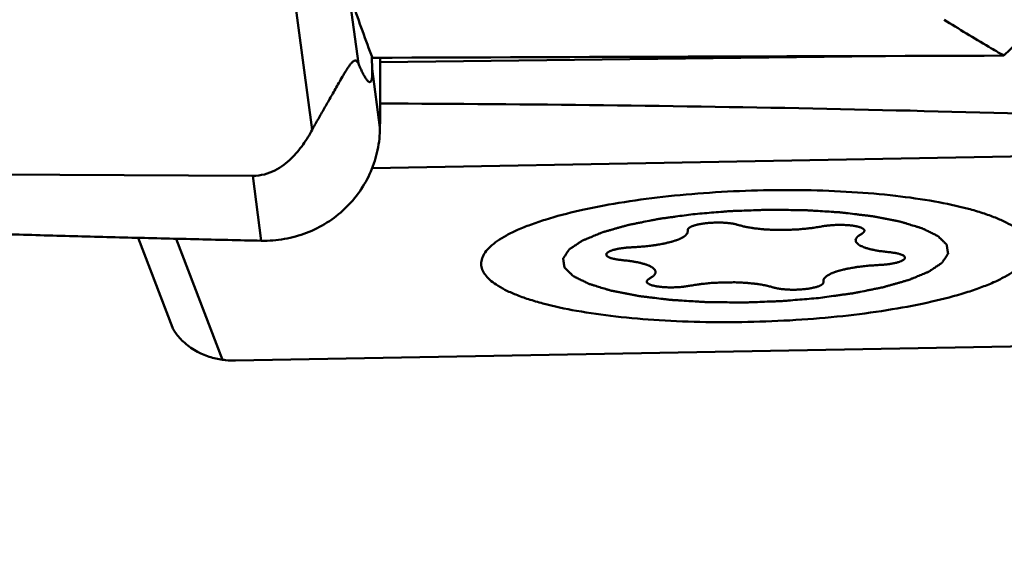
# Model space of a CAD drawing. Units: millimetres. Extents: x -29 to 114, y -68 to 79.
# Drawn here: x 23 to 29, y -26 to -23 of the extents above; entities that cross this region are included whole.
import ezdxf

# ---------------------------------------------------------------- set-up
doc = ezdxf.new("R2010")
doc.units = ezdxf.units.MM
doc.layers.add('1', color=4, linetype='Continuous', lineweight=50)
doc.layers.add('sk2', color=7, linetype='Continuous', lineweight=25)
doc.styles.add('simplex', font='txt.shx', dxfattribs={"height": 3.5})
doc.dimstyles.new('コピー - ISO-25', dxfattribs={"dimscale": 0, "dimtxt": 3.5, "dimasz": 3.5, "dimexe": 1.5, "dimexo": 0, "dimgap": 2.3, "dimtad": 1, "dimdsep": 46, "dimtxsty": 'simplex', "dimcen": 0.09, "dimclrd": 256, "dimclre": 256, "dimclrt": 256, "dimadec": 0, "dimazin": 0, "dimtfac": 1, "dimtofl": 0, "dimtmove": 0, "dimatfit": 3, "dimfxl": 1, "dimtolj": 1, "dimlwd": -1, "dimlwe": -1, "dimarcsym": 0})

# ---------------------------------------------------------------- blocks, each defined once
blk = doc.blocks.new('*D8')
at = {"layer": 'Defpoints', "color": 0, "lineweight": 0}
for p in [(19, -9.2), (0, -20.225), (19, -40.8589)]:
    blk.add_point(p, dxfattribs=at)
at = {"layer": 'sk2'}
for p, q in [((19, -9.2), (19, -42.3589)), ((0, -20.225), (0, -42.3589)), ((3.5, -40.8589), (15.5, -40.8589)), ((19, -40.8589), (53.9333, -40.8589))]:
    blk.add_line(p, q, dxfattribs=at)
at = {"layer": 'sk2', "lineweight": 0}
for points in [[(3.5, -40.2756), (3.5, -41.4422), (0, -40.8589)], [(15.5, -41.4422), (15.5, -40.2756), (19, -40.8589)]]:
    blk.add_solid(points, dxfattribs=at)
at = {"layer": 'sk2', "insert": (38.2167, -36.8089), "char_height": 3.5, "attachment_point": 5, "style": 'simplex'}
blk.add_mtext('\\A1;19 [.748"]', dxfattribs=at)

msp = doc.modelspace()

# ---------------------------------------------------------------- linework, layer by layer
at = {"layer": '1'}
for p, q in [((24.61474809, -19.86602167), (25.0458418, -23.0589817)), ((24.29266677, -20.22383752), (24.73555816, -23.50417876)), ((25.13719502, -23.01964733), (25.1369033, -23.01078317)), ((25.1372357, -23.01954275), (25.13694478, -23.01067632)), ((25.13961391, -23.09314629), (25.1372357, -23.01954275)), ((28.74636815, -23.00720747), (25.19306299, -23.04901818)), ((25.19155295, -23.48922711), (25.13961391, -23.09314629)), ((25.13871846, -23.76303531), (31.22796937, -23.65243162)), ((24.33457037, -23.81437657), (17.19608264, -23.77728717)), ((24.39193321, -24.25181858), (24.33457037, -23.81437657)), ((23.56167627, -24.23253596), (23.79331659, -24.83616778)), ((23.81847739, -24.23881533), (24.13138524, -25.05422228)), ((31.35596619, -24.92956795), (24.21747845, -25.05922973))]:
    msp.add_line(p, q, dxfattribs=at)
for centre, major_axis, ratio, start_param, end_param in [((26.80040589, 0), (0.54749137, 24.39987513), 0.142581915, 2.7635119814, 2.8068049815), ((24.3502988, -25.31069317), (0.55771291, -0.49461389), 0.1015973685, 3.3348390459, 3.4974732331)]:
    msp.add_ellipse(centre, major_axis=major_axis, ratio=ratio, start_param=start_param, end_param=end_param, dxfattribs=at)
for points, knots in [([(30.93245623, -22.08657381), (30.79910605, -22.12047576), (30.52913922, -22.21375554), (29.99050005, -22.48641826), (29.61894018, -22.77801723), (29.3958164, -23.0051755)], [0, 0, 0, 0, 0.228290934, 0.471698364, 1, 1, 1, 1]), ([(29.39583025, -23.00514884), (29.36216301, -22.98570813), (29.2268004, -22.90674999), (29.09281249, -22.82543759), (28.99284626, -22.76306214)], [0, 0, 0, 0, 0.248087119, 1, 1, 1, 1]), ([(25.193075, -23.01935524), (25.19305192, -23.13681091), (25.19259178, -23.29343568), (25.1918272, -23.45005884), (25.19155295, -23.48922711)], [0, 0, 0, 0, 0.7499169731, 1, 1, 1, 1]), ([(24.73555816, -23.50417876), (24.74742842, -23.48248551), (24.77223363, -23.43792247), (24.81118967, -23.36918788), (24.84537014, -23.30923778), (24.87412803, -23.2588686), (24.89685983, -23.21910023), (24.92042486, -23.17799638), (24.94066886, -23.14308207), (24.95744048, -23.11504117), (24.97014624, -23.09460235), (24.98263825, -23.07580558), (24.99444079, -23.05998602), (25.00507207, -23.04825896), (25.01430104, -23.04098358), (25.02232873, -23.03779656), (25.03134396, -23.03850768), (25.0399664, -23.04654058), (25.0439049, -23.05449285), (25.0458418, -23.0589817)], [0, 0, 0, 0, 0.1271038575, 0.2621399956, 0.4060900943, 0.4818105009, 0.5602613637, 0.6415350303, 0.7253415236, 0.7676989719, 0.8094731538, 0.8490316626, 0.8836725475, 0.9108444048, 0.9301761092, 0.9436568877, 0.9542026155, 0.974871224, 1, 1, 1, 1]), ([(25.0458418, -23.0589817), (25.04979057, -23.06813313), (25.05766624, -23.08595919), (25.06977561, -23.11168142), (25.08192345, -23.13538186), (25.09408245, -23.15622524), (25.10460434, -23.17105588), (25.11271949, -23.17892652), (25.11725445, -23.18184861), (25.12059459, -23.18316597), (25.1241508, -23.18339592), (25.12790084, -23.18183705), (25.13151676, -23.17771849), (25.13492117, -23.16994432), (25.13783923, -23.15675637), (25.14031394, -23.13055713), (25.14010319, -23.10850218), (25.13961391, -23.09314629)], [0, 0, 0, 0, 0.1219671577, 0.2384568124, 0.3478766443, 0.4477187454, 0.5337056683, 0.5694582875, 0.5851512783, 0.5994508663, 0.6129918628, 0.6276732306, 0.6473839675, 0.6784102005, 0.7306442856, 0.8119933925, 1, 1, 1, 1]), ([(25.19238637, -23.32752218), (26.19561407, -23.33171281), (27.69912236, -23.34840187), (29.70084493, -23.39865269), (30.69929993, -23.43544908), (31.19761271, -23.45790003)], [0, 0, 0, 0, 0.5010348422, 0.7508809263, 1, 1, 1, 1]), ([(24.33457037, -23.81437657), (24.36090221, -23.81451338), (24.41254649, -23.80817181), (24.48279591, -23.78115396), (24.54257454, -23.74348703), (24.60839438, -23.68687743), (24.67436887, -23.60749463), (24.71668303, -23.53867362), (24.73555816, -23.50417876)], [0, 0, 0, 0, 0.1485443562, 0.2897225763, 0.4212815244, 0.5452098753, 0.7781817628, 1, 1, 1, 1]), ([(25.19155295, -23.48922707), (25.19119684, -23.54008637), (25.18038142, -23.64197568), (25.13397693, -23.78828015), (25.05921008, -23.92250998), (24.95889602, -24.03934167), (24.83700137, -24.13436695), (24.69820163, -24.20386821), (24.57291869, -24.23825448), (24.46996293, -24.25104462), (24.41792917, -24.25233641), (24.39193321, -24.25181858)], [0, 0, 0, 0, 0.1241533355, 0.248160812, 0.3722600373, 0.4966629949, 0.621560294, 0.747063167, 0.8731816923, 0.9365298607, 1, 1, 1, 1]), ([(25.87350384, -24.40955221), (25.87312215, -24.39638275), (25.8778191, -24.3681736), (25.89981414, -24.32799272), (25.93557952, -24.28891774), (25.98469596, -24.25070001), (26.04692542, -24.21336873), (26.12190415, -24.1771075), (26.20913757, -24.14217645), (26.34704859, -24.09570148), (26.54536074, -24.04412983), (26.80985164, -23.99359286), (27.10235331, -23.95375878), (27.41389552, -23.92590503), (27.73492806, -23.9109412), (28.05557591, -23.9093366), (28.36597582, -23.92112697), (28.65661611, -23.94588899), (28.91858643, -23.98280141), (29.11458158, -24.02422018), (29.25037142, -24.06371655), (29.33577396, -24.09418709), (29.40881881, -24.12662396), (29.45209555, -24.15116191), (29.47122101, -24.16392232)], [0, 0, 0, 0, 0.0104831186, 0.0221859494, 0.0359801915, 0.0523548692, 0.0715442179, 0.093619751, 0.1185578908, 0.1462645788, 0.209369956, 0.2814075577, 0.3604171486, 0.4441570249, 0.5302064631, 0.6160599178, 0.6992189641, 0.7772845002, 0.8480513577, 0.9096141842, 0.9364698231, 0.9605249915, 0.9817060009, 1, 1, 1, 1]), ([(24.39193321, -24.25181858), (24.31690661, -24.25032406), (24.16687401, -24.24685919), (23.86685173, -24.24008444), (23.49192854, -24.23091902), (23.04215534, -24.21909698), (22.14354623, -24.19359008), (21.0960496, -24.15831492), (19.90022804, -24.1090532), (19.15411354, -24.07410566), (18.5580329, -24.04328383), (18.18595055, -24.02276351), (17.88855925, -24.00545756), (17.66572654, -23.99212858), (17.44307756, -23.97805226), (17.29467728, -23.96888923), (17.22053595, -23.96376511)], [0, 0, 0, 0, 0.0313643454, 0.0627242237, 0.1254293736, 0.1881139432, 0.2507762808, 0.5011634379, 0.6261660925, 0.7510041281, 0.8133492338, 0.8756365102, 0.9067555932, 0.9378572143, 0.9689379563, 1, 1, 1, 1]), ([(27.29961942, -24.07353751), (27.28040337, -24.07616831), (27.24197171, -24.08143009), (27.19392988, -24.08800644), (27.15550114, -24.09326934), (27.12666678, -24.0972116), (27.10267885, -24.10051242), (27.08580743, -24.10279237), (27.07629132, -24.10414303), (27.06880296, -24.10502128), (27.06265737, -24.10641456), (27.05399493, -24.10809264), (27.03905342, -24.1111128), (27.00901582, -24.11709378), (26.97475167, -24.12395426), (26.94047058, -24.13080735), (26.91474604, -24.13594426), (26.89336172, -24.14023779), (26.87828783, -24.14321771), (26.8698381, -24.1449605), (26.86303899, -24.14615495), (26.85800519, -24.14777996), (26.8506777, -24.14979646), (26.83814148, -24.15339531), (26.8200826, -24.15849994), (26.79847616, -24.16464115), (26.77685287, -24.17077824), (26.75523277, -24.17691618), (26.7372194, -24.18203172), (26.72279901, -24.18612231), (26.71201075, -24.18919543), (26.70293447, -24.19173989), (26.69586649, -24.1938124), (26.69003802, -24.19526584), (26.68622297, -24.19710455), (26.68043292, -24.19942159), (26.67343665, -24.20236407), (26.66493786, -24.20587527), (26.6536422, -24.21056378), (26.63951029, -24.21642204), (26.62255712, -24.22345297), (26.60560318, -24.23048366), (26.59147323, -24.23634251), (26.58017364, -24.24102986), (26.57168683, -24.24454459), (26.56465308, -24.24747602), (26.5596537, -24.24952315), (26.5569152, -24.25070053), (26.55452811, -24.25156218), (26.55341474, -24.2525056), (26.55148596, -24.25373497), (26.54831759, -24.25589965), (26.54368313, -24.25898511), (26.5381681, -24.26269064), (26.53079854, -24.26763031), (26.52159219, -24.27380524), (26.510542, -24.28121501), (26.4994931, -24.28862484), (26.49028353, -24.29479962), (26.4829204, -24.2997396), (26.47738575, -24.30344415), (26.47281266, -24.30653267), (26.46953475, -24.30869189), (26.46778149, -24.30993002), (26.46612896, -24.31084653), (26.46576684, -24.31180924), (26.46483389, -24.31307674), (26.46341096, -24.31530236), (26.46126855, -24.3184779), (26.4587446, -24.32229023), (26.45536292, -24.32737274), (26.45114149, -24.33372608), (26.44607319, -24.34135001), (26.44100619, -24.34897396), (26.43678148, -24.35532726), (26.43340638, -24.36040985), (26.43086236, -24.36422195), (26.42878272, -24.3673982), (26.42724774, -24.36962256), (26.42649432, -24.37089209), (26.42558078, -24.37184854), (26.42599927, -24.37278854), (26.42609263, -24.37404762), (26.42647249, -24.37624833), (26.42690197, -24.37939359), (26.42746579, -24.38316731), (26.42820062, -24.38819915), (26.42912501, -24.39448887), (26.43023159, -24.40203658), (26.43133953, -24.40958425), (26.43226054, -24.41587406), (26.43300213, -24.42090573), (26.43354534, -24.42467997), (26.4340393, -24.4278236), (26.43430404, -24.43002723), (26.43458186, -24.43128163), (26.43443376, -24.432236), (26.43564822, -24.43313849), (26.43679223, -24.43435992), (26.43901568, -24.43648898), (26.44207627, -24.4395349), (26.44579854, -24.44318811), (26.45074424, -24.44805973), (26.45693234, -24.45414902), (26.46435535, -24.46145629), (26.47177966, -24.46876345), (26.4779645, -24.47485301), (26.48291674, -24.47972408), (26.48661905, -24.48337897), (26.48974206, -24.48641965), (26.49185408, -24.48855806), (26.49317662, -24.4897645), (26.49384268, -24.49071303), (26.49575429, -24.49149451), (26.49786864, -24.49259475), (26.50177117, -24.49449303), (26.50724039, -24.49721904), (26.51384875, -24.50048419), (26.52264407, -24.50483984), (26.53364369, -24.51028366), (26.54684074, -24.51681659), (26.56003899, -24.52334934), (26.5710356, -24.52879362), (26.57983693, -24.53314836), (26.58642694, -24.53641626), (26.59195358, -24.53913367), (26.59575361, -24.5410473), (26.59803219, -24.54212295), (26.59943935, -24.54297996), (26.60200001, -24.5436448), (26.60501188, -24.54459828), (26.6104701, -24.54623563), (26.61816955, -24.54859104), (26.62745085, -24.55141054), (26.63981127, -24.55517231), (26.65526673, -24.5598737), (26.67381152, -24.56551565), (26.69235547, -24.57115783), (26.70781303, -24.57585862), (26.72016926, -24.5796216), (26.72946334, -24.58243742), (26.73712279, -24.58480434), (26.74344237, -24.58665212), (26.74765738, -24.58816297), (26.75387507, -24.58919664), (26.76146576, -24.59074155), (26.77119414, -24.5926155), (26.78276546, -24.59488871), (26.79822974, -24.59791112), (26.81754806, -24.60169199), (26.84073401, -24.60622815), (26.86392336, -24.61076326), (26.88709512, -24.61530347), (26.90646073, -24.61907085), (26.91990716, -24.62173965), (26.92776179, -24.62321529), (26.93317117, -24.62446116), (26.94042146, -24.62517514), (26.94944638, -24.62631263), (26.96553916, -24.62821682), (26.98837256, -24.6309822), (27.01583898, -24.6342817), (27.05244048, -24.63868584), (27.08903169, -24.6430991), (27.12108939, -24.64693361), (27.13706214, -24.64888751), (27.14627983, -24.64994508), (27.15293793, -24.65090463), (27.1605715, -24.65122815), (27.17040938, -24.65188134), (27.18778376, -24.65292138), (27.22242158, -24.65507341), (27.27195177, -24.65811987), (27.32150291, -24.66114074), (27.3561114, -24.66332859), (27.37601393, -24.66446091), (27.39058415, -24.66564287), (27.40651796, -24.66555289), (27.42728737, -24.6658767), (27.46385581, -24.66623534), (27.51597751, -24.66686664), (27.56815213, -24.66741834), (27.60464648, -24.66788843), (27.62553231, -24.6680371), (27.64110892, -24.6684845), (27.65702062, -24.66764826), (27.67811936, -24.66698115), (27.71509638, -24.66560375), (27.76789416, -24.66375611), (27.82069479, -24.66182808), (27.85766781, -24.66056323), (27.87877283, -24.65971925), (27.89466524, -24.65942567), (27.91031431, -24.6578351), (27.93126462, -24.65616674), (27.96788812, -24.65303633), (28.02022808, -24.64867458), (28.08302713, -24.64339298), (28.12489486, -24.63988096), (28.14582851, -24.63812382)], [0, 0, 0, 0, 0.015625, 0.03125, 0.0390625, 0.046875, 0.0546875, 0.05859375, 0.060546875, 0.0625, 0.064453125, 0.06640625, 0.0703125, 0.078125, 0.09375, 0.1015625, 0.109375, 0.1171875, 0.12109375, 0.123046875, 0.125, 0.126953125, 0.12890625, 0.1328125, 0.140625, 0.1484375, 0.15625, 0.1640625, 0.171875, 0.17578125, 0.1796875, 0.18359375, 0.185546875, 0.1875, 0.189453125, 0.19140625, 0.1953125, 0.19921875, 0.203125, 0.2109375, 0.21875, 0.2265625, 0.234375, 0.23828125, 0.2421875, 0.24609375, 0.248046875, 0.2490234375, 0.25, 0.2509765625, 0.251953125, 0.25390625, 0.2578125, 0.26171875, 0.265625, 0.2734375, 0.28125, 0.2890625, 0.296875, 0.30078125, 0.3046875, 0.30859375, 0.310546875, 0.3115234375, 0.3125, 0.3134765625, 0.314453125, 0.31640625, 0.3203125, 0.32421875, 0.328125, 0.3359375, 0.34375, 0.3515625, 0.359375, 0.36328125, 0.3671875, 0.37109375, 0.373046875, 0.3740234375, 0.375, 0.3759765625, 0.376953125, 0.37890625, 0.3828125, 0.38671875, 0.390625, 0.3984375, 0.40625, 0.4140625, 0.421875, 0.42578125, 0.4296875, 0.43359375, 0.435546875, 0.4365234375, 0.4375, 0.4384765625, 0.439453125, 0.44140625, 0.4453125, 0.44921875, 0.453125, 0.4609375, 0.46875, 0.4765625, 0.484375, 0.48828125, 0.4921875, 0.49609375, 0.498046875, 0.4990234375, 0.5, 0.5009765625, 0.501953125, 0.50390625, 0.5078125, 0.51171875, 0.515625, 0.5234375, 0.53125, 0.5390625, 0.546875, 0.55078125, 0.5546875, 0.55859375, 0.560546875, 0.5615234375, 0.5625, 0.5634765625, 0.564453125, 0.56640625, 0.5703125, 0.57421875, 0.578125, 0.5859375, 0.59375, 0.6015625, 0.609375, 0.61328125, 0.6171875, 0.62109375, 0.623046875, 0.625, 0.626953125, 0.62890625, 0.6328125, 0.63671875, 0.640625, 0.6484375, 0.65625, 0.6640625, 0.671875, 0.6796875, 0.68359375, 0.685546875, 0.6875, 0.689453125, 0.69140625, 0.6953125, 0.703125, 0.7109375, 0.71875, 0.734375, 0.7421875, 0.74609375, 0.748046875, 0.75, 0.751953125, 0.75390625, 0.7578125, 0.765625, 0.78125, 0.796875, 0.8046875, 0.80859375, 0.8125, 0.81640625, 0.8203125, 0.828125, 0.84375, 0.859375, 0.8671875, 0.87109375, 0.875, 0.87890625, 0.8828125, 0.890625, 0.90625, 0.921875, 0.9296875, 0.93359375, 0.9375, 0.94140625, 0.9453125, 0.953125, 0.96875, 0.984375, 1, 1, 1, 1]), ([(28.1458284, -24.63812383), (28.16504446, -24.63549303), (28.20347612, -24.63023126), (28.25151794, -24.6236549), (28.28994669, -24.61839201), (28.31878104, -24.61444975), (28.34276898, -24.61114892), (28.35964039, -24.60886897), (28.3691565, -24.60751832), (28.37664487, -24.60664006), (28.38279045, -24.60524678), (28.3914529, -24.60356871), (28.4063944, -24.60054854), (28.43643201, -24.59456756), (28.47069616, -24.58770709), (28.50497725, -24.58085399), (28.53070179, -24.57571709), (28.55208611, -24.57142355), (28.56716, -24.56844364), (28.57560972, -24.56670085), (28.58240884, -24.56550639), (28.58744263, -24.56388138), (28.59477013, -24.56186488), (28.60730635, -24.55826603), (28.62536522, -24.55316141), (28.64697167, -24.54702019), (28.66859496, -24.5408831), (28.69021505, -24.53474516), (28.70822843, -24.52962962), (28.72264881, -24.52553903), (28.73343707, -24.52246592), (28.74251335, -24.51992146), (28.74958134, -24.51784895), (28.75540981, -24.5163955), (28.75922486, -24.51455679), (28.76501491, -24.51223975), (28.77201117, -24.50929728), (28.78050997, -24.50578608), (28.79180563, -24.50109757), (28.80593754, -24.4952393), (28.8228907, -24.48820838), (28.83984465, -24.48117768), (28.8539746, -24.47531884), (28.86527418, -24.47063149), (28.873761, -24.46711675), (28.88079475, -24.46418533), (28.88579412, -24.4621382), (28.88853262, -24.46096081), (28.89091971, -24.46009917), (28.89203309, -24.45915575), (28.89396187, -24.45792638), (28.89713023, -24.45576169), (28.90176469, -24.45267623), (28.90727972, -24.4489707), (28.91464928, -24.44403104), (28.92385564, -24.4378561), (28.93490583, -24.43044633), (28.94595473, -24.4230365), (28.9551643, -24.41686173), (28.96252743, -24.41192174), (28.96806207, -24.40821719), (28.97263517, -24.40512867), (28.97591308, -24.40296945), (28.97766634, -24.40173132), (28.97931886, -24.40081481), (28.97968099, -24.3998521), (28.98061393, -24.39858461), (28.98203687, -24.39635898), (28.98417927, -24.39318345), (28.98670323, -24.38937112), (28.9900849, -24.3842886), (28.99430633, -24.37793526), (28.99937464, -24.37031133), (29.00444163, -24.36268739), (29.00866635, -24.35633408), (29.01204145, -24.35125149), (29.01458546, -24.34743939), (29.01666511, -24.34426314), (29.01820008, -24.34203879), (29.01895351, -24.34076926), (29.01986705, -24.3398128), (29.01944856, -24.3388728), (29.0193552, -24.33761373), (29.01897534, -24.33541302), (29.01854586, -24.33226775), (29.01798204, -24.32849403), (29.01724721, -24.32346219), (29.01632282, -24.31717247), (29.01521623, -24.30962476), (29.01410829, -24.30207709), (29.01318729, -24.29578728), (29.0124457, -24.29075562), (29.01190249, -24.28698137), (29.01140852, -24.28383774), (29.01114379, -24.28163411), (29.01086597, -24.28037972), (29.01101406, -24.27942535), (29.0097996, -24.27852285), (29.0086556, -24.27730143), (29.00643214, -24.27517237), (29.00337155, -24.27212645), (28.99964929, -24.26847323), (28.99470359, -24.26360161), (28.98851549, -24.25751232), (28.98109248, -24.25020506), (28.97366816, -24.2428979), (28.96748333, -24.23680833), (28.96253109, -24.23193727), (28.95882878, -24.22828237), (28.95570577, -24.22524169), (28.95359375, -24.22310328), (28.9522712, -24.22189684), (28.95160514, -24.22094831), (28.94969354, -24.22016683), (28.94757919, -24.21906659), (28.94367665, -24.21716832), (28.93820744, -24.2144423), (28.93159907, -24.21117716), (28.92280375, -24.20682151), (28.91180414, -24.20137768), (28.89860709, -24.19484475), (28.88540884, -24.188312), (28.87441223, -24.18286773), (28.86561089, -24.17851298), (28.85902088, -24.17524509), (28.85349425, -24.17252767), (28.84969421, -24.17061405), (28.84741564, -24.16953839), (28.84600848, -24.16868138), (28.84344781, -24.16801655), (28.84043595, -24.16706307), (28.83497773, -24.16542571), (28.82727827, -24.16307031), (28.81799698, -24.16025081), (28.80563656, -24.15648904), (28.7901811, -24.15178764), (28.77163631, -24.1461457), (28.75309235, -24.14050351), (28.73763479, -24.13580272), (28.72527857, -24.13203974), (28.71598449, -24.12922392), (28.70832503, -24.126857), (28.70200546, -24.12500922), (28.69779044, -24.12349837), (28.69157276, -24.12246471), (28.68398207, -24.1209198), (28.67425369, -24.11904585), (28.66268236, -24.11677263), (28.64721809, -24.11375022), (28.62789976, -24.10996936), (28.60471382, -24.10543319), (28.58152446, -24.10089808), (28.5583527, -24.09635787), (28.5389871, -24.09259049), (28.52554067, -24.08992169), (28.51768603, -24.08844606), (28.51227665, -24.08720018), (28.50502637, -24.08648621), (28.49600144, -24.08534871), (28.47990867, -24.08344452), (28.45707526, -24.08067915), (28.42960884, -24.07737964), (28.39300735, -24.0729755), (28.35641614, -24.06856224), (28.32435844, -24.06472773), (28.30838568, -24.06277383), (28.299168, -24.06171627), (28.2925099, -24.06075672), (28.28487633, -24.06043319), (28.27503845, -24.05978), (28.25766406, -24.05873996), (28.22302625, -24.05658793), (28.17349606, -24.05354147), (28.12394491, -24.0505206), (28.08933643, -24.04833275), (28.0694339, -24.04720043), (28.05486368, -24.04601847), (28.03892987, -24.04610846), (28.01816046, -24.04578464), (27.98159202, -24.04542601), (27.92947032, -24.0447947), (27.8772957, -24.04424301), (27.84080134, -24.04377291), (27.81991552, -24.04362425), (27.80433891, -24.04317684), (27.78842721, -24.04401308), (27.76732847, -24.04468019), (27.73035145, -24.04605759), (27.67755367, -24.04790523), (27.62475304, -24.04983326), (27.58778002, -24.05109811), (27.56667499, -24.05194209), (27.55078259, -24.05223568), (27.53513351, -24.05382624), (27.5141832, -24.0554946), (27.47755971, -24.05862502), (27.42521974, -24.06298676), (27.3624207, -24.06826836), (27.32055297, -24.07178038), (27.29961932, -24.07353752)], [0, 0, 0, 0, 0.015625, 0.03125, 0.0390625, 0.046875, 0.0546875, 0.05859375, 0.060546875, 0.0625, 0.064453125, 0.06640625, 0.0703125, 0.078125, 0.09375, 0.1015625, 0.109375, 0.1171875, 0.12109375, 0.123046875, 0.125, 0.126953125, 0.12890625, 0.1328125, 0.140625, 0.1484375, 0.15625, 0.1640625, 0.171875, 0.17578125, 0.1796875, 0.18359375, 0.185546875, 0.1875, 0.189453125, 0.19140625, 0.1953125, 0.19921875, 0.203125, 0.2109375, 0.21875, 0.2265625, 0.234375, 0.23828125, 0.2421875, 0.24609375, 0.248046875, 0.2490234375, 0.25, 0.2509765625, 0.251953125, 0.25390625, 0.2578125, 0.26171875, 0.265625, 0.2734375, 0.28125, 0.2890625, 0.296875, 0.30078125, 0.3046875, 0.30859375, 0.310546875, 0.3115234375, 0.3125, 0.3134765625, 0.314453125, 0.31640625, 0.3203125, 0.32421875, 0.328125, 0.3359375, 0.34375, 0.3515625, 0.359375, 0.36328125, 0.3671875, 0.37109375, 0.373046875, 0.3740234375, 0.375, 0.3759765625, 0.376953125, 0.37890625, 0.3828125, 0.38671875, 0.390625, 0.3984375, 0.40625, 0.4140625, 0.421875, 0.42578125, 0.4296875, 0.43359375, 0.435546875, 0.4365234375, 0.4375, 0.4384765625, 0.439453125, 0.44140625, 0.4453125, 0.44921875, 0.453125, 0.4609375, 0.46875, 0.4765625, 0.484375, 0.48828125, 0.4921875, 0.49609375, 0.498046875, 0.4990234375, 0.5, 0.5009765625, 0.501953125, 0.50390625, 0.5078125, 0.51171875, 0.515625, 0.5234375, 0.53125, 0.5390625, 0.546875, 0.55078125, 0.5546875, 0.55859375, 0.560546875, 0.5615234375, 0.5625, 0.5634765625, 0.564453125, 0.56640625, 0.5703125, 0.57421875, 0.578125, 0.5859375, 0.59375, 0.6015625, 0.609375, 0.61328125, 0.6171875, 0.62109375, 0.623046875, 0.625, 0.626953125, 0.62890625, 0.6328125, 0.63671875, 0.640625, 0.6484375, 0.65625, 0.6640625, 0.671875, 0.6796875, 0.68359375, 0.685546875, 0.6875, 0.689453125, 0.69140625, 0.6953125, 0.703125, 0.7109375, 0.71875, 0.734375, 0.7421875, 0.74609375, 0.748046875, 0.75, 0.751953125, 0.75390625, 0.7578125, 0.765625, 0.78125, 0.796875, 0.8046875, 0.80859375, 0.8125, 0.81640625, 0.8203125, 0.828125, 0.84375, 0.859375, 0.8671875, 0.87109375, 0.875, 0.87890625, 0.8828125, 0.890625, 0.90625, 0.921875, 0.9296875, 0.93359375, 0.9375, 0.94140625, 0.9453125, 0.953125, 0.96875, 0.984375, 1, 1, 1, 1]), ([(27.60401889, -24.14522007), (27.60086232, -24.14438697), (27.59459151, -24.14271105), (27.58654139, -24.14066479), (27.58054567, -24.13892563), (27.57223043, -24.13771953), (27.5645843, -24.13635758), (27.55667047, -24.1350634), (27.5508691, -24.1340453), (27.54388767, -24.13348758), (27.53498959, -24.13258439), (27.52598868, -24.1317178), (27.51698839, -24.13086107), (27.50707477, -24.13057429), (27.49498205, -24.1300427), (27.48040411, -24.12938079), (27.46511663, -24.12977253), (27.44495905, -24.12969894), (27.42486622, -24.13109354), (27.40481443, -24.13224481), (27.39298865, -24.13371494), (27.38342564, -24.13475646), (27.37370693, -24.13573585), (27.36285426, -24.13759429), (27.3519433, -24.13942372), (27.34429752, -24.14070404), (27.33995988, -24.14144484), (27.33452723, -24.1428762), (27.32779486, -24.14443182), (27.32037874, -24.14628139), (27.3125715, -24.14805305), (27.30539837, -24.15076233), (27.29800224, -24.15340889), (27.29160252, -24.15547931), (27.28731246, -24.15778724), (27.28304987, -24.16010277), (27.27895303, -24.16242522), (27.2753557, -24.16413869), (27.27377429, -24.16596219), (27.27143998, -24.16838065), (27.26939979, -24.17049973), (27.26775189, -24.17231584), (27.26638261, -24.17352499), (27.26665065, -24.17504845), (27.26631283, -24.17687259), (27.26609378, -24.17930619), (27.26587744, -24.18113107), (27.26574478, -24.18234773)], [0, 0, 0, 0, 0.03125, 0.0625, 0.078125, 0.09375, 0.125, 0.140625, 0.15625, 0.171875, 0.1875, 0.21875, 0.234375, 0.25, 0.28125, 0.3125, 0.34375, 0.375, 0.4375, 0.46875, 0.5, 0.515625, 0.53125, 0.5625, 0.59375, 0.609375, 0.6171875, 0.625, 0.65625, 0.671875, 0.6875, 0.71875, 0.75, 0.765625, 0.78125, 0.8125, 0.828125, 0.84375, 0.859375, 0.875, 0.90625, 0.9140625, 0.921875, 0.9375, 0.953125, 0.96875, 1, 1, 1, 1]), ([(27.60401889, -24.14522007), (27.6081777, -24.146322), (27.61649761, -24.14852536), (27.62896385, -24.15183349), (27.63939211, -24.15458125), (27.64661442, -24.15652226), (27.65086234, -24.15760398), (27.65370775, -24.15849255), (27.65785485, -24.15908569), (27.66293048, -24.15997948), (27.67202211, -24.16149668), (27.68491826, -24.16368045), (27.69778338, -24.16588827), (27.70822345, -24.16758372), (27.7156282, -24.16905329), (27.72466017, -24.16976633), (27.73613193, -24.17098251), (27.75068507, -24.17240314), (27.76509802, -24.17389035), (27.77679408, -24.17499999), (27.78515316, -24.17603265), (27.79508122, -24.17630367), (27.80777338, -24.17692753), (27.82380547, -24.17764265), (27.84306083, -24.17841764), (27.86198176, -24.17962878), (27.88222354, -24.17917845), (27.90212276, -24.17920209), (27.92207135, -24.17899131), (27.94216503, -24.17924423), (27.96162901, -24.17787678), (27.98127526, -24.17697198), (28.00082209, -24.17583696), (28.02058435, -24.17516016), (28.03958432, -24.17288073), (28.05877223, -24.17102211), (28.07477095, -24.16940608), (28.08745484, -24.16806409), (28.09730774, -24.16724541), (28.10585827, -24.16570004), (28.11771338, -24.16389311), (28.13824682, -24.16061212), (28.15591994, -24.15784059), (28.1676858, -24.15598385)], [0, 0, 0, 0, 0.03125, 0.0625, 0.09375, 0.109375, 0.1171875, 0.125, 0.1328125, 0.140625, 0.15625, 0.1875, 0.21875, 0.234375, 0.25, 0.265625, 0.28125, 0.3125, 0.34375, 0.359375, 0.375, 0.390625, 0.40625, 0.4375, 0.46875, 0.5, 0.53125, 0.5625, 0.59375, 0.625, 0.65625, 0.6875, 0.71875, 0.75, 0.78125, 0.8125, 0.84375, 0.859375, 0.875, 0.890625, 0.90625, 0.9375, 1, 1, 1, 1]), ([(28.4377041, -24.20472748), (28.43945527, -24.20356588), (28.44206579, -24.20182253), (28.44561139, -24.19950187), (28.44810832, -24.19775185), (28.45070297, -24.19632365), (28.45129781, -24.19509424), (28.4525695, -24.1932725), (28.45394561, -24.19113927), (28.45550756, -24.18870589), (28.45685875, -24.18687785), (28.45608237, -24.18507871), (28.45578499, -24.18267018), (28.45531601, -24.18026197), (28.45480846, -24.17786005), (28.45188079, -24.17560696), (28.44890018, -24.17275686), (28.44622877, -24.1698557), (28.44147447, -24.16783602), (28.43824915, -24.16628268), (28.43497075, -24.16473304), (28.43213203, -24.16346149), (28.43014373, -24.16239485), (28.42711011, -24.16150993), (28.42171377, -24.15997748), (28.41565906, -24.15820034), (28.41015329, -24.15669681), (28.40730727, -24.15576231), (28.40333991, -24.15510957), (28.39865749, -24.15422287), (28.39094732, -24.15286675), (28.38183981, -24.15098514), (28.36869322, -24.14952832), (28.35760003, -24.14838321), (28.34893666, -24.1473495), (28.33953872, -24.14673117), (28.32734066, -24.14624775), (28.31311995, -24.14528394), (28.29795239, -24.14539178), (28.28288608, -24.14532995), (28.26776727, -24.14555391), (28.25269391, -24.14649996), (28.23738998, -24.1469848), (28.22296289, -24.14859238), (28.21093359, -24.14982391), (28.20102409, -24.15066974), (28.19226421, -24.15215966), (28.18103994, -24.15386872), (28.17214416, -24.1552827), (28.16768581, -24.15598385)], [0, 0, 0, 0, 0.03125, 0.046875, 0.0625, 0.078125, 0.0859375, 0.09375, 0.125, 0.140625, 0.15625, 0.171875, 0.1875, 0.21875, 0.234375, 0.25, 0.28125, 0.3125, 0.328125, 0.34375, 0.359375, 0.375, 0.3828125, 0.390625, 0.40625, 0.4375, 0.453125, 0.4609375, 0.46875, 0.484375, 0.5, 0.53125, 0.5625, 0.59375, 0.609375, 0.625, 0.65625, 0.6875, 0.71875, 0.75, 0.78125, 0.8125, 0.84375, 0.875, 0.90625, 0.921875, 0.9375, 0.96875, 1, 1, 1, 1]), ([(26.88903869, -24.29632326), (26.90200198, -24.29546112), (26.92147733, -24.29420915), (26.94732282, -24.29237484), (26.96701103, -24.29141168), (26.98554367, -24.28888071), (27.0043639, -24.28676227), (27.02005179, -24.28492833), (27.03244782, -24.28341948), (27.04220506, -24.28245408), (27.05019859, -24.28084459), (27.06147556, -24.27892459), (27.07533906, -24.27643994), (27.08935973, -24.27401139), (27.10038523, -24.27200163), (27.10913317, -24.27066141), (27.11606138, -24.26868626), (27.12593333, -24.26627428), (27.13806511, -24.26318492), (27.15023659, -24.26011616), (27.15881897, -24.25797685), (27.16360439, -24.25673309), (27.16753202, -24.25586163), (27.17016482, -24.25475537), (27.17412702, -24.25336226), (27.18084885, -24.25088603), (27.19057451, -24.24736962), (27.20021183, -24.24384193), (27.20705733, -24.24138149), (27.21082519, -24.23996358), (27.21405425, -24.23893341), (27.21574257, -24.23777619), (27.21853124, -24.23627755), (27.22315941, -24.23363417), (27.22991519, -24.22986972), (27.23657455, -24.22609759), (27.2413377, -24.22346496), (27.24391426, -24.22194943), (27.24625338, -24.22084405), (27.24703832, -24.21961917), (27.2486272, -24.21802768), (27.25115339, -24.21522314), (27.25490874, -24.21122691), (27.2585625, -24.20722667), (27.26123092, -24.20442774), (27.26259629, -24.20282743), (27.26406699, -24.20162959), (27.26383071, -24.20042266), (27.26411108, -24.19881659), (27.26432431, -24.19600448), (27.26477406, -24.19198796), (27.26525123, -24.18716781), (27.26558126, -24.18395443), (27.26574478, -24.18234774)], [0, 0, 0, 0, 0.0625, 0.09375, 0.125, 0.15625, 0.1875, 0.21875, 0.234375, 0.25, 0.265625, 0.28125, 0.3125, 0.34375, 0.359375, 0.375, 0.390625, 0.40625, 0.4375, 0.46875, 0.484375, 0.4921875, 0.5, 0.5078125, 0.515625, 0.53125, 0.5625, 0.59375, 0.609375, 0.6171875, 0.625, 0.6328125, 0.640625, 0.65625, 0.6875, 0.71875, 0.734375, 0.7421875, 0.75, 0.7578125, 0.765625, 0.78125, 0.8125, 0.84375, 0.859375, 0.8671875, 0.875, 0.8828125, 0.890625, 0.90625, 0.9375, 0.96875, 1, 1, 1, 1]), ([(28.4377041, -24.20472748), (28.43538128, -24.20626049), (28.4307384, -24.20932667), (28.42375742, -24.21392495), (28.41798852, -24.21775978), (28.41385557, -24.22043845), (28.41164169, -24.22197804), (28.40956491, -24.22310758), (28.40907972, -24.22433327), (28.40787747, -24.22593398), (28.40603393, -24.22875081), (28.40325071, -24.23276712), (28.40056988, -24.23678469), (28.39858301, -24.23959976), (28.397606, -24.24120324), (28.3964297, -24.24242045), (28.39694841, -24.24358181), (28.39704862, -24.24514977), (28.39750119, -24.24788457), (28.39798933, -24.25179671), (28.39858304, -24.25570513), (28.39888782, -24.25844514), (28.39922029, -24.26000491), (28.39902637, -24.26119141), (28.40052637, -24.26231422), (28.40193536, -24.26383353), (28.40467806, -24.26648179), (28.40843846, -24.27027192), (28.41230228, -24.27405453), (28.41490018, -24.27671332), (28.41653671, -24.2782161), (28.41733857, -24.27938965), (28.41976657, -24.28038558), (28.42243656, -24.28177548), (28.42737474, -24.28417865), (28.43427932, -24.28762913), (28.44127764, -24.29106559), (28.44608457, -24.29348839), (28.4489608, -24.29484744), (28.450756, -24.29593801), (28.45393438, -24.29675616), (28.45768961, -24.29794208), (28.46448747, -24.29997288), (28.47406958, -24.30289953), (28.48373728, -24.30580902), (28.49041532, -24.30786384), (28.49435883, -24.30901202), (28.49695955, -24.30994597), (28.50092417, -24.31060166), (28.50573449, -24.31157301), (28.51437531, -24.31322729), (28.52659441, -24.31561718), (28.53888889, -24.31798736), (28.54742417, -24.31966924), (28.55240032, -24.32059722), (28.55585615, -24.32138598), (28.56036768, -24.32182017), (28.56601484, -24.32252276), (28.57606865, -24.32369476), (28.59605393, -24.32607986), (28.61322612, -24.32811014), (28.62466493, -24.32946679)], [0, 0, 0, 0, 0.03125, 0.0625, 0.09375, 0.109375, 0.1171875, 0.125, 0.1328125, 0.140625, 0.15625, 0.1875, 0.21875, 0.234375, 0.2421875, 0.25, 0.2578125, 0.265625, 0.28125, 0.3125, 0.34375, 0.359375, 0.3671875, 0.375, 0.3828125, 0.390625, 0.40625, 0.4375, 0.46875, 0.484375, 0.4921875, 0.5, 0.5078125, 0.515625, 0.53125, 0.5625, 0.59375, 0.609375, 0.6171875, 0.625, 0.6328125, 0.640625, 0.65625, 0.6875, 0.71875, 0.734375, 0.7421875, 0.75, 0.7578125, 0.765625, 0.78125, 0.8125, 0.84375, 0.859375, 0.8671875, 0.875, 0.8828125, 0.890625, 0.90625, 0.9375, 1, 1, 1, 1]), ([(25.97422681, -24.54773902), (25.99335228, -24.56049943), (26.03662902, -24.58503739), (26.10967387, -24.61747426), (26.19507641, -24.6479448), (26.33086625, -24.68744117), (26.52686139, -24.72885994), (26.78883171, -24.76577236), (27.079472, -24.79053437), (27.38987192, -24.80232474), (27.71051976, -24.80072014), (28.03155231, -24.78575632), (28.34309452, -24.75790257), (28.63559619, -24.71806848), (28.90008709, -24.66753151), (29.09839924, -24.61595987), (29.23631025, -24.56948489), (29.32354368, -24.53455384), (29.39852241, -24.49829261), (29.46075187, -24.46096134), (29.50986831, -24.4227436), (29.54563369, -24.38366862), (29.56762873, -24.34348774), (29.57232567, -24.31527859), (29.57194398, -24.30210913)], [0, 0, 0, 0, 0.0182939991, 0.0394750085, 0.0635301769, 0.0903858158, 0.1519486423, 0.2227154998, 0.3007810359, 0.3839400822, 0.4697935369, 0.5558429751, 0.6395828514, 0.7185924423, 0.790630044, 0.8537354212, 0.8814421092, 0.906380249, 0.9284557821, 0.9476451308, 0.9640198085, 0.9778140506, 0.9895168814, 1, 1, 1, 1]), ([(26.88903869, -24.29632326), (26.87922323, -24.29698027), (26.86701156, -24.29787619), (26.85218459, -24.29872729), (26.84283421, -24.29998733), (26.83332214, -24.30104668), (26.82389444, -24.30218861), (26.81673223, -24.30299801), (26.81052975, -24.30423956), (26.80192818, -24.30574489), (26.79339678, -24.30728633), (26.78490358, -24.30883199), (26.77791929, -24.31079638), (26.76879458, -24.31312958), (26.75936111, -24.31542849), (26.75395408, -24.31763635), (26.74962268, -24.31924393), (26.74532595, -24.32086043), (26.74185985, -24.32221804), (26.73879482, -24.3232744), (26.73680676, -24.32444124), (26.73342116, -24.32649191), (26.72941371, -24.32882735), (26.72617645, -24.33088366), (26.7239341, -24.33204084), (26.7231591, -24.33326454), (26.72183946, -24.33477838), (26.72041671, -24.3366017), (26.71891214, -24.33842342), (26.71779704, -24.33994126), (26.71661297, -24.34115695), (26.71695599, -24.34236477), (26.71684113, -24.34448225), (26.71703251, -24.34689986), (26.71706816, -24.3490177), (26.71715317, -24.35022491), (26.71908, -24.35193873), (26.72067898, -24.3539751), (26.72293217, -24.3562728), (26.72466898, -24.35862134), (26.73018055, -24.36121263), (26.73533144, -24.36382558), (26.73899327, -24.3659985), (26.74477916, -24.36782387), (26.75060878, -24.36964661), (26.75656357, -24.37143709), (26.76061042, -24.37287939), (26.76627165, -24.37394002), (26.77359757, -24.37540998), (26.78116417, -24.37680479), (26.78817551, -24.3783832), (26.79708698, -24.37932743), (26.80777115, -24.3806596), (26.8164572, -24.38167905), (26.82078288, -24.38219456)], [0, 0, 0, 0, 0.0625, 0.078125, 0.09375, 0.125, 0.140625, 0.15625, 0.171875, 0.1875, 0.21875, 0.234375, 0.25, 0.28125, 0.3125, 0.328125, 0.34375, 0.359375, 0.375, 0.3828125, 0.390625, 0.40625, 0.4375, 0.453125, 0.4609375, 0.46875, 0.484375, 0.5, 0.515625, 0.53125, 0.5390625, 0.546875, 0.5625, 0.59375, 0.609375, 0.6171875, 0.625, 0.65625, 0.671875, 0.6875, 0.71875, 0.75, 0.765625, 0.78125, 0.8125, 0.828125, 0.84375, 0.859375, 0.875, 0.90625, 0.921875, 0.9375, 0.96875, 1, 1, 1, 1]), ([(28.55640913, -24.41533808), (28.56622459, -24.41468108), (28.57843626, -24.41378515), (28.59326324, -24.41293405), (28.60261362, -24.41167402), (28.61212569, -24.41061466), (28.62155338, -24.40947274), (28.6287156, -24.40866333), (28.63491807, -24.40742178), (28.64351964, -24.40591645), (28.65205104, -24.40437501), (28.66054425, -24.40282936), (28.66752854, -24.40086497), (28.67665325, -24.39853176), (28.68608672, -24.39623286), (28.69149374, -24.39402499), (28.69582515, -24.39241741), (28.70012188, -24.39080091), (28.70358798, -24.38944331), (28.706653, -24.38838694), (28.70864106, -24.3872201), (28.71202666, -24.38516943), (28.71603411, -24.38283399), (28.71927138, -24.38077769), (28.72151373, -24.37962051), (28.72228873, -24.37839681), (28.72360836, -24.37688297), (28.72503112, -24.37505965), (28.72653569, -24.37323793), (28.72765079, -24.37172008), (28.72883486, -24.3705044), (28.72849184, -24.36929657), (28.7286067, -24.36717909), (28.72841532, -24.36476148), (28.72837967, -24.36264364), (28.72829466, -24.36143643), (28.72636783, -24.35972262), (28.72476884, -24.35768624), (28.72251566, -24.35538855), (28.72077885, -24.35304001), (28.71526728, -24.35044871), (28.71011639, -24.34783576), (28.70645456, -24.34566285), (28.70066866, -24.34383748), (28.69483905, -24.34201473), (28.68888426, -24.34022426), (28.68483741, -24.33878195), (28.67917618, -24.33772132), (28.67185026, -24.33625137), (28.66428366, -24.33485655), (28.65727231, -24.33327815), (28.64836084, -24.33233392), (28.63767668, -24.33100175), (28.62899063, -24.3299823), (28.62466494, -24.32946679)], [0, 0, 0, 0, 0.0625, 0.078125, 0.09375, 0.125, 0.140625, 0.15625, 0.171875, 0.1875, 0.21875, 0.234375, 0.25, 0.28125, 0.3125, 0.328125, 0.34375, 0.359375, 0.375, 0.3828125, 0.390625, 0.40625, 0.4375, 0.453125, 0.4609375, 0.46875, 0.484375, 0.5, 0.515625, 0.53125, 0.5390625, 0.546875, 0.5625, 0.59375, 0.609375, 0.6171875, 0.625, 0.65625, 0.671875, 0.6875, 0.71875, 0.75, 0.765625, 0.78125, 0.8125, 0.828125, 0.84375, 0.859375, 0.875, 0.90625, 0.921875, 0.9375, 0.96875, 1, 1, 1, 1]), ([(25.97422681, -24.54773902), (25.9591549, -24.53768312), (25.93222316, -24.51739937), (25.89981615, -24.4830475), (25.87918876, -24.44713559), (25.87385499, -24.42166769), (25.87350384, -24.40955221)], [0, 0, 0, 0, 0.3068662032, 0.5688077349, 0.7947196822, 1, 1, 1, 1]), ([(27.00774372, -24.50693387), (27.01006655, -24.50540086), (27.01470943, -24.50233467), (27.0216904, -24.49773639), (27.0274593, -24.49390156), (27.03159226, -24.4912229), (27.03380613, -24.48968331), (27.03588291, -24.48855376), (27.03636811, -24.48732808), (27.03757036, -24.48572736), (27.03941389, -24.48291053), (27.04219711, -24.47889422), (27.04487795, -24.47487666), (27.04686482, -24.47206159), (27.04784182, -24.47045811), (27.04901812, -24.46924089), (27.04849942, -24.46807954), (27.04839921, -24.46651157), (27.04794663, -24.46377677), (27.04745849, -24.45986463), (27.04686478, -24.45595622), (27.04656001, -24.45321621), (27.04622754, -24.45165643), (27.04642146, -24.45046994), (27.04492145, -24.44934713), (27.04351247, -24.44782782), (27.04076977, -24.44517955), (27.03700937, -24.44138942), (27.03314555, -24.43760681), (27.03054764, -24.43494802), (27.02891111, -24.43344525), (27.02810925, -24.4322717), (27.02568125, -24.43127576), (27.02301127, -24.42988587), (27.01807309, -24.4274827), (27.01116851, -24.42403222), (27.00417019, -24.42059575), (26.99936325, -24.41817295), (26.99648702, -24.4168139), (26.99469182, -24.41572334), (26.99151345, -24.41490518), (26.98775822, -24.41371926), (26.98096036, -24.41168846), (26.97137824, -24.40876182), (26.96171055, -24.40585232), (26.9550325, -24.40379751), (26.951089, -24.40264933), (26.94848828, -24.40171538), (26.94452365, -24.40105968), (26.93971334, -24.40008833), (26.93107252, -24.39843405), (26.91885342, -24.39604416), (26.90655894, -24.39367399), (26.89802365, -24.39199211), (26.89304751, -24.39106413), (26.88959167, -24.39027536), (26.88508015, -24.38984117), (26.87943299, -24.38913858), (26.86937917, -24.38796658), (26.84939389, -24.38558149), (26.8322217, -24.38355121), (26.8207829, -24.38219456)], [0, 0, 0, 0, 0.03125, 0.0625, 0.09375, 0.109375, 0.1171875, 0.125, 0.1328125, 0.140625, 0.15625, 0.1875, 0.21875, 0.234375, 0.2421875, 0.25, 0.2578125, 0.265625, 0.28125, 0.3125, 0.34375, 0.359375, 0.3671875, 0.375, 0.3828125, 0.390625, 0.40625, 0.4375, 0.46875, 0.484375, 0.4921875, 0.5, 0.5078125, 0.515625, 0.53125, 0.5625, 0.59375, 0.609375, 0.6171875, 0.625, 0.6328125, 0.640625, 0.65625, 0.6875, 0.71875, 0.734375, 0.7421875, 0.75, 0.7578125, 0.765625, 0.78125, 0.8125, 0.84375, 0.859375, 0.8671875, 0.875, 0.8828125, 0.890625, 0.90625, 0.9375, 1, 1, 1, 1]), ([(28.55640913, -24.41533808), (28.54344584, -24.41620023), (28.5239705, -24.41745219), (28.49812501, -24.41928651), (28.4784368, -24.42024966), (28.45990415, -24.42278063), (28.44108393, -24.42489907), (28.42539604, -24.42673301), (28.413, -24.42824186), (28.40324276, -24.42920726), (28.39524924, -24.43081675), (28.38397227, -24.43273675), (28.37010876, -24.4352214), (28.35608809, -24.43764995), (28.34506259, -24.43965971), (28.33631466, -24.44099993), (28.32938644, -24.44297509), (28.3195145, -24.44538706), (28.30738272, -24.44847642), (28.29521124, -24.45154518), (28.28662886, -24.4536845), (28.28184343, -24.45492826), (28.27791581, -24.45579971), (28.27528301, -24.45690598), (28.27132081, -24.45829908), (28.26459898, -24.46077531), (28.25487332, -24.46429172), (28.245236, -24.46781941), (28.2383905, -24.47027986), (28.23462264, -24.47169776), (28.23139357, -24.47272794), (28.22970526, -24.47388516), (28.22691659, -24.47538379), (28.22228842, -24.47802717), (28.21553264, -24.48179162), (28.20887328, -24.48556375), (28.20411012, -24.48819638), (28.20153357, -24.48971192), (28.19919445, -24.49081729), (28.1984095, -24.49204217), (28.19682063, -24.49363366), (28.19429444, -24.4964382), (28.19053909, -24.50043444), (28.18688533, -24.50443467), (28.18421691, -24.50723361), (28.18285154, -24.50883391), (28.18138084, -24.51003175), (28.18161712, -24.51123868), (28.18133674, -24.51284476), (28.18112351, -24.51565686), (28.18067377, -24.51967338), (28.18019659, -24.52449354), (28.17986657, -24.52770691), (28.17970305, -24.52931361)], [0, 0, 0, 0, 0.0625, 0.09375, 0.125, 0.15625, 0.1875, 0.21875, 0.234375, 0.25, 0.265625, 0.28125, 0.3125, 0.34375, 0.359375, 0.375, 0.390625, 0.40625, 0.4375, 0.46875, 0.484375, 0.4921875, 0.5, 0.5078125, 0.515625, 0.53125, 0.5625, 0.59375, 0.609375, 0.6171875, 0.625, 0.6328125, 0.640625, 0.65625, 0.6875, 0.71875, 0.734375, 0.7421875, 0.75, 0.7578125, 0.765625, 0.78125, 0.8125, 0.84375, 0.859375, 0.8671875, 0.875, 0.8828125, 0.890625, 0.90625, 0.9375, 0.96875, 1, 1, 1, 1]), ([(27.00774372, -24.50693387), (27.00599256, -24.50809547), (27.00338204, -24.50983882), (26.99983643, -24.51215948), (26.99733951, -24.51390949), (26.99474486, -24.51533769), (26.99415002, -24.51656711), (26.99287833, -24.51838884), (26.99150221, -24.52052208), (26.98994026, -24.52295545), (26.98858907, -24.5247835), (26.98936545, -24.52658263), (26.98966284, -24.52899117), (26.99013181, -24.53139938), (26.99063937, -24.53380129), (26.99356704, -24.53605438), (26.99654764, -24.53890449), (26.99921905, -24.54180564), (27.00397336, -24.54382532), (27.00719867, -24.54537866), (27.01047707, -24.5469283), (27.01331579, -24.54819986), (27.0153041, -24.5492665), (27.01833771, -24.55015141), (27.02373406, -24.55168387), (27.02978877, -24.553461), (27.03529454, -24.55496453), (27.03814056, -24.55589903), (27.04210791, -24.55655177), (27.04679033, -24.55743848), (27.05450051, -24.55879459), (27.06360802, -24.5606762), (27.07675461, -24.56213303), (27.0878478, -24.56327813), (27.09651117, -24.56431185), (27.1059091, -24.56493017), (27.11810717, -24.56541359), (27.13232788, -24.5663774), (27.14749543, -24.56626957), (27.16256175, -24.5663314), (27.17768056, -24.56610744), (27.19275392, -24.56516139), (27.20805785, -24.56467654), (27.22248493, -24.56306897), (27.23451424, -24.56183743), (27.24442374, -24.5609916), (27.25318362, -24.55950168), (27.26440789, -24.55779262), (27.27330367, -24.55637864), (27.27776202, -24.5556775)], [0, 0, 0, 0, 0.03125, 0.046875, 0.0625, 0.078125, 0.0859375, 0.09375, 0.125, 0.140625, 0.15625, 0.171875, 0.1875, 0.21875, 0.234375, 0.25, 0.28125, 0.3125, 0.328125, 0.34375, 0.359375, 0.375, 0.3828125, 0.390625, 0.40625, 0.4375, 0.453125, 0.4609375, 0.46875, 0.484375, 0.5, 0.53125, 0.5625, 0.59375, 0.609375, 0.625, 0.65625, 0.6875, 0.71875, 0.75, 0.78125, 0.8125, 0.84375, 0.875, 0.90625, 0.921875, 0.9375, 0.96875, 1, 1, 1, 1]), ([(27.84142894, -24.56644128), (27.83727012, -24.56533934), (27.82895022, -24.56313598), (27.81648398, -24.55982785), (27.80605572, -24.55708009), (27.79883341, -24.55513908), (27.79458549, -24.55405737), (27.79174008, -24.55316879), (27.78759298, -24.55257566), (27.78251735, -24.55168186), (27.77342572, -24.55016467), (27.76052957, -24.5479809), (27.74766445, -24.54577308), (27.73722438, -24.54407763), (27.72981963, -24.54260805), (27.72078766, -24.54189501), (27.7093159, -24.54067883), (27.69476276, -24.53925821), (27.6803498, -24.537771), (27.66865375, -24.53666135), (27.66029466, -24.53562869), (27.65036661, -24.53535768), (27.63767444, -24.53473382), (27.62164236, -24.5340187), (27.602387, -24.53324371), (27.58346607, -24.53203256), (27.56322429, -24.5324829), (27.54332506, -24.53245926), (27.52337647, -24.53267003), (27.5032828, -24.53241712), (27.48381882, -24.53378456), (27.46417257, -24.53468937), (27.44462574, -24.53582438), (27.42486348, -24.53650119), (27.4058635, -24.53878062), (27.3866756, -24.54063924), (27.37067687, -24.54225527), (27.35799298, -24.54359726), (27.34814008, -24.54441594), (27.33958956, -24.5459613), (27.32773445, -24.54776824), (27.30720101, -24.55104922), (27.28952788, -24.55382075), (27.27776203, -24.55567749)], [0, 0, 0, 0, 0.03125, 0.0625, 0.09375, 0.109375, 0.1171875, 0.125, 0.1328125, 0.140625, 0.15625, 0.1875, 0.21875, 0.234375, 0.25, 0.265625, 0.28125, 0.3125, 0.34375, 0.359375, 0.375, 0.390625, 0.40625, 0.4375, 0.46875, 0.5, 0.53125, 0.5625, 0.59375, 0.625, 0.65625, 0.6875, 0.71875, 0.75, 0.78125, 0.8125, 0.84375, 0.859375, 0.875, 0.890625, 0.90625, 0.9375, 1, 1, 1, 1]), ([(27.84142894, -24.56644128), (27.84458551, -24.56727437), (27.85085632, -24.5689503), (27.85890644, -24.57099655), (27.86490216, -24.57273572), (27.8732174, -24.57394181), (27.88086352, -24.57530377), (27.88877736, -24.57659795), (27.89457872, -24.57761604), (27.90156015, -24.57817377), (27.91045823, -24.57907696), (27.91945914, -24.57994355), (27.92845944, -24.58080027), (27.93837306, -24.58108706), (27.95046578, -24.58161865), (27.96504372, -24.58228055), (27.98033119, -24.58188881), (28.00048877, -24.5819624), (28.0205816, -24.58056781), (28.0406334, -24.57941654), (28.05245917, -24.5779464), (28.06202219, -24.57690488), (28.0717409, -24.57592549), (28.08259356, -24.57406705), (28.09350453, -24.57223762), (28.10115031, -24.57095731), (28.10548795, -24.5702165), (28.11092059, -24.56878515), (28.11765297, -24.56722953), (28.12506908, -24.56537995), (28.13287632, -24.56360829), (28.14004946, -24.56089901), (28.14744559, -24.55825245), (28.15384531, -24.55618204), (28.15813536, -24.55387411), (28.16239795, -24.55155858), (28.1664948, -24.54923612), (28.17009213, -24.54752265), (28.17167353, -24.54569916), (28.17400785, -24.5432807), (28.17604804, -24.54116162), (28.17769594, -24.53934551), (28.17906521, -24.53813635), (28.17879717, -24.5366129), (28.179135, -24.53478875), (28.17935404, -24.53235515), (28.17957039, -24.53053027), (28.17970305, -24.52931361)], [0, 0, 0, 0, 0.03125, 0.0625, 0.078125, 0.09375, 0.125, 0.140625, 0.15625, 0.171875, 0.1875, 0.21875, 0.234375, 0.25, 0.28125, 0.3125, 0.34375, 0.375, 0.4375, 0.46875, 0.5, 0.515625, 0.53125, 0.5625, 0.59375, 0.609375, 0.6171875, 0.625, 0.65625, 0.671875, 0.6875, 0.71875, 0.75, 0.765625, 0.78125, 0.8125, 0.828125, 0.84375, 0.859375, 0.875, 0.90625, 0.9140625, 0.921875, 0.9375, 0.953125, 0.96875, 1, 1, 1, 1]), ([(23.81002374, -24.86681376), (23.81693241, -24.87739373), (23.834264, -24.90033255), (23.87819229, -24.94618961), (23.94690333, -24.99608624), (24.0379532, -25.03605521), (24.10089374, -25.05018159), (24.13138524, -25.05422228)], [0, 0, 0, 0, 0.099127819, 0.2249012838, 0.497203792, 0.7587044814, 1, 1, 1, 1]), ([(24.13138524, -25.05422228), (24.13798964, -25.05509748), (24.16655969, -25.05840379), (24.19538391, -25.05963105), (24.21747845, -25.05922973)], [0, 0, 0, 0, 0.2316433281, 1, 1, 1, 1])]:
    msp.add_open_spline(points, degree=3, knots=knots, dxfattribs=at)
msp.add_open_spline([(25.14022717, -23.01954754), (26.5587554, -23.01432761), (27.97728529, -23.00954235), (29.3958164, -23.0051755)], degree=3, dxfattribs=at)

# ---------------------------------------------------------------- dimensions: what is measured, and where the dimension line sits
at = {"layer": 'sk2'}
dim = msp.add_linear_dim(base=(19, -40.8588958505), p1=(0, -20.225), p2=(19, -9.2), dimstyle='コピー - ISO-25', override={"dimscale": 1, "dimdec": 8}, dxfattribs=at)
dim.commit()
dim.dimension.update_dxf_attribs({"geometry": '*D8', "text_midpoint": (38.2166666667, -36.8088958505)})

doc.saveas('drawing.dxf')
